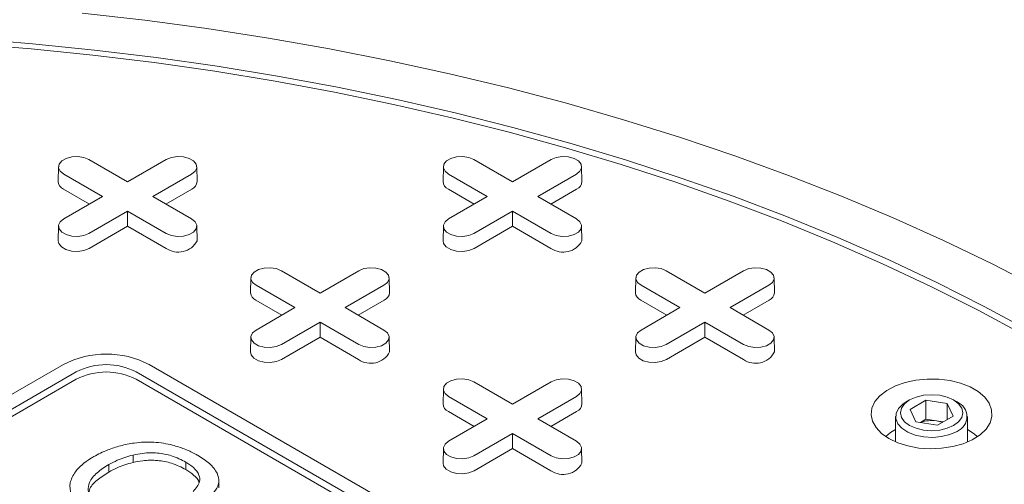
# Model space of a CAD drawing. Units: inches. Extents: x 0.3 to 10.6, y 0.4 to 8.2.
# Drawn here: x 1 to 1.1, y 4 to 4 of the extents above; entities that cross this region are included whole.
import ezdxf

# ---------------------------------------------------------------- set-up
doc = ezdxf.new("R2010")
doc.units = ezdxf.units.IN
doc.header["$MEASUREMENT"] = 0

msp = doc.modelspace()

# ---------------------------------------------------------------- linework, layer by layer
at = {"color": 7, "linetype": 'Continuous', "lineweight": 15}
for p, q in [((1.01525456628645, 4.009050994246543), (1.018614665401941, 4.007111250315767)), ((1.018614665401941, 4.007111250315767), (1.021974764517431, 4.009050994246543)), ((1.048661185870066, 4.009050994246543), (1.052021284985557, 4.007111250315767)), ((1.052021284985557, 4.007111250315767), (1.055381384101047, 4.009050994246543)), ((1.012613252423957, 4.008430397225456), (1.012585766225909, 4.007144702011642)), ((1.024643564577972, 4.007144702011642), (1.024616078379923, 4.008430397225456)), ((1.046019872007574, 4.008430397225456), (1.045992385809525, 4.007144702011642)), ((1.058050184161588, 4.007144702011642), (1.05802269796354, 4.008430397225456)), ((1.016426431743957, 4.005848009913841), (1.013066332628467, 4.007787753844617)), ((1.024162998175414, 4.007787753844601), (1.020802899059924, 4.005848009913841)), ((1.049833051327573, 4.005848009913841), (1.046472952212083, 4.007787753844617)), ((1.057569617759031, 4.0077877538446), (1.05420951864354, 4.005848009913841)), ((1.015293259602161, 4.005193843560704), (1.013046895471338, 4.006490641970301)), ((1.024182435332543, 4.006490641970296), (1.021936071201727, 4.005193843560705)), ((1.048699879185777, 4.005193843560704), (1.046453515054954, 4.006490641970301)), ((1.05758905491616, 4.006490641970296), (1.055342690785343, 4.005193843560705)), ((1.013066332628466, 4.003908265983076), (1.016426431743957, 4.005848009913841)), ((1.020802899059924, 4.005848009913841), (1.024162998175414, 4.003908265983093)), ((1.046472952212083, 4.003908265983076), (1.049833051327573, 4.005848009913841)), ((1.05420951864354, 4.005848009913841), (1.057569617759031, 4.003908265983093)), ((1.018614665401941, 4.004584769511916), (1.01525456628645, 4.002645025581167)), ((1.021974764517431, 4.00264502558115), (1.018614665401941, 4.004584769511916)), ((1.01861466540194, 4.003276436805639), (1.018614665401941, 4.004584769511916)), ((1.052021284985557, 4.004584769511916), (1.048661185870066, 4.002645025581167)), ((1.055381384101047, 4.00264502558115), (1.052021284985557, 4.004584769511916)), ((1.052021284985557, 4.003276436805639), (1.052021284985557, 4.004584769511916)), ((1.012613252423957, 4.003287668962006), (1.012585766225909, 4.002001973748192)), ((1.01861466540194, 4.003276436805639), (1.015274003443579, 4.001347913706852)), ((1.021955327360302, 4.001347913706845), (1.01861466540194, 4.003276436805639)), ((1.024643564577972, 4.002001973748192), (1.024616078379924, 4.003287668962006)), ((1.046019872007573, 4.003287668962005), (1.045992385809525, 4.002001973748192)), ((1.052021284985557, 4.003276436805639), (1.048680623027195, 4.001347913706852)), ((1.055361946943918, 4.001347913706844), (1.052021284985557, 4.003276436805639)), ((1.058050184161589, 4.002001973748192), (1.05802269796354, 4.003287668962005)), ((1.029316562215765, 3.998787781731487), (1.029289076017717, 3.997502086517674)), ((1.031957876078258, 3.999408378752574), (1.035317975193749, 3.997468634821798)), ((1.035317975193749, 3.997468634821798), (1.038678074309239, 3.999408378752574)), ((1.04134687436978, 3.997502086517674), (1.041319388171732, 3.998787781731487)), ((1.062723181799382, 3.998787781731487), (1.062695695601334, 3.997502086517674)), ((1.065364495661874, 3.999408378752574), (1.068724594777365, 3.997468634821798)), ((1.068724594777365, 3.997468634821798), (1.072084693892855, 3.999408378752574)), ((1.074753493953396, 3.997502086517674), (1.074726007755348, 3.998787781731487)), ((1.033129741535765, 3.996205394419873), (1.029769642420275, 3.998145138350648)), ((1.040866307967222, 3.998145138350631), (1.037506208851732, 3.996205394419873)), ((1.066536361119381, 3.996205394419873), (1.063176262003891, 3.998145138350648)), ((1.074272927550839, 3.998145138350631), (1.070912828435348, 3.996205394419873)), ((1.031996569393969, 3.995551228066735), (1.029750205263146, 3.996848026476333)), ((1.029769642420274, 3.994265650489107), (1.033129741535765, 3.996205394419873)), ((1.037506208851732, 3.996205394419873), (1.040866307967223, 3.994265650489124)), ((1.040885745124351, 3.996848026476326), (1.038639380993535, 3.995551228066737)), ((1.065403188977585, 3.995551228066735), (1.063156824846762, 3.996848026476333)), ((1.063176262003891, 3.994265650489107), (1.066536361119381, 3.996205394419873)), ((1.070912828435348, 3.996205394419873), (1.074272927550839, 3.994265650489124)), ((1.074292364707968, 3.996848026476326), (1.072046000577151, 3.995551228066736)), ((1.035317975193749, 3.994942154017946), (1.031957876078258, 3.993002410087199)), ((1.038678074309239, 3.993002410087181), (1.035317975193749, 3.994942154017946)), ((1.035317975193749, 3.99363382131167), (1.035317975193749, 3.994942154017946)), ((1.068724594777365, 3.994942154017946), (1.065364495661874, 3.993002410087198)), ((1.072084693892855, 3.993002410087181), (1.068724594777365, 3.994942154017946)), ((1.068724594777365, 3.99363382131167), (1.068724594777365, 3.994942154017946)), ((1.029316562215765, 3.993645053468037), (1.029289076017717, 3.992359358254223)), ((1.035317975193749, 3.99363382131167), (1.031977313235387, 3.991705298212882)), ((1.03865863715211, 3.991705298212876), (1.035317975193749, 3.99363382131167)), ((1.04134687436978, 3.992359358254223), (1.041319388171732, 3.993645053468037)), ((1.062723181799381, 3.993645053468037), (1.062695695601333, 3.992359358254223)), ((1.068724594777365, 3.99363382131167), (1.065383932819003, 3.991705298212882)), ((1.072065256735727, 3.991705298212876), (1.068724594777365, 3.99363382131167)), ((1.074753493953396, 3.992359358254223), (1.074726007755348, 3.993645053468037)), ((0.9759284292673196, 3.969848807581452), (1.013046895471338, 3.991276842012494)), ((1.020470588712141, 3.991276842012494), (1.094707521120178, 3.94842077315041)), ((0.9770419832534403, 3.96920596654852), (1.014160449457459, 3.990634000979563)), ((1.019357034726021, 3.990634000979563), (1.093593967134057, 3.947777932117478)), ((1.014160449457459, 3.989991055458393), (0.9770419832534403, 3.968563021027351)), ((1.093593967134057, 3.947134986596308), (1.019357034726021, 3.989991055458393)), ((1.048661185870066, 3.989765763258605), (1.052021284985557, 3.987826019327829)), ((1.052021284985557, 3.987826019327829), (1.055381384101048, 3.989765763258605)), ((1.046019872007574, 3.989145166237518), (1.045992385809525, 3.987859471023704)), ((1.049833051327574, 3.986562778925903), (1.046472952212083, 3.988502522856679)), ((1.057569617759031, 3.988502522856662), (1.05420951864354, 3.986562778925903)), ((1.058050184161588, 3.987859471023704), (1.05802269796354, 3.989145166237518)), ((1.086484111486034, 3.988197936175688), (1.086187078381288, 3.988026406875658)), ((1.086538456746078, 3.987381333163504), (1.087899284380958, 3.988166922235387)), ((1.087899284380958, 3.988166922235387), (1.089758209500375, 3.987879376678143)), ((1.087899284380958, 3.986522953400791), (1.087899284380958, 3.988166922235387)), ((1.089758209500375, 3.987879376678143), (1.090256306984912, 3.986806242049016)), ((1.089758209500375, 3.987879376678143), (1.089758209500375, 3.986518696491772)), ((1.090607685349702, 3.988026406875658), (1.090310652244956, 3.988197936175688)), ((1.048699879185777, 3.985908612572765), (1.046453515054954, 3.987205410982363)), ((1.05758905491616, 3.987205410982357), (1.055342690785343, 3.985908612572767)), ((1.085272048532162, 3.986750840465268), (1.085272048532162, 3.984556378924582)), ((1.087036554230616, 3.986308198534378), (1.086538456746078, 3.987381333163504)), ((1.090256306984912, 3.986806242049016), (1.088895479350033, 3.986020652977134)), ((1.091522715198828, 3.984556378924582), (1.091522715198828, 3.986750840465268)), ((1.046472952212083, 3.984623034995138), (1.049833051327574, 3.986562778925903)), ((1.05420951864354, 3.986562778925903), (1.057569617759031, 3.984623034995155)), ((1.088895479350033, 3.986020652977134), (1.087036554230616, 3.986308198534378)), ((1.087899284380958, 3.986522953400791), (1.087423575655287, 3.986248332598918)), ((1.088828746940662, 3.986379180622157), (1.087899284380958, 3.986522953400791)), ((1.089371188075711, 3.986295273778999), (1.088828746940662, 3.986379180622157)), ((1.052021284985557, 3.985299538523977), (1.048661185870066, 3.983359794593229)), ((1.055381384101047, 3.983359794593212), (1.052021284985557, 3.985299538523977)), ((1.052021284985557, 3.983991205817701), (1.052021284985557, 3.985299538523977)), ((1.019082929129437, 3.982777225251665), (1.019082929129437, 3.983420170772835)), ((1.046019872007574, 3.984002437974068), (1.045992385809525, 3.982716742760254)), ((1.052021284985557, 3.983991205817701), (1.048680623027195, 3.982062682718913)), ((1.055361946943918, 3.982062682718908), (1.052021284985557, 3.983991205817701)), ((1.058050184161588, 3.982716742760255), (1.05802269796354, 3.984002437974068)), ((1.016973600905728, 3.98194276814161), (1.016973600905728, 3.98258571366278)), ((1.02367455478054, 3.982158078679884), (1.02367455478054, 3.982801024201053)), ((1.026531338872505, 3.980569470683118), (1.026531338872505, 3.981212416204288))]:
    msp.add_line(p, q, dxfattribs=at)
at = {"color": 7, "linetype": 'Continuous', "lineweight": 15, "flags": 128}
for points in [[(1.01468174648258, 4.021749904255157), (1.020111493062219, 4.021130391126549), (1.025502454928417, 4.020406748331424), (1.030848641643903, 4.019579779981716), (1.036144112525561, 4.01865040500472), (1.041382983245713, 4.017619656121989), (1.046559432370784, 4.016488678701767), (1.051667707830082, 4.015258729486254), (1.056702133307497, 4.013931175195119), (1.061657114549024, 4.012507491006802), (1.066527145579103, 4.010989258919288), (1.071306814818852, 4.009378165992198), (1.075990811099419, 4.007676002472124), (1.080573929563754, 4.00588465980331), (1.085051077450243, 4.004006128525876), (1.089417279751786, 4.002042496063932), (1.093667684744027, 3.999995944406031), (1.097797569376591, 3.997868747680543), (1.101802344521335, 3.995663269628644)], [(1.004953651703533, 4.019539202531882), (1.010360736968889, 4.019099010602591), (1.015738811481926, 4.018553078798872), (1.021081672248831, 4.01790203679062), (1.026383156890817, 4.017146635480324), (1.031637150751724, 4.016287746136993), (1.036837593950578, 4.01532635939125), (1.041978488370967, 4.014263584092742), (1.047053904579185, 4.013100646031216), (1.052057988663153, 4.011838886522714), (1.05698496898424, 4.010479760862508), (1.061829162834185, 4.009024836646595), (1.066584982989454, 4.007475791963644), (1.071246944155461, 4.00583441345952), (1.075809669293228, 4.004102594276591), (1.080267895821187, 4.0022823318702), (1.084616481684962, 4.000375725704835), (1.088850411288143, 3.998384974832631), (1.092964801277205, 3.996312375357023), (1.096954906173891, 3.994160317784444)], [(1.096407663958632, 3.993833485645049), (1.092437099242634, 3.995975004248125), (1.088342858078201, 3.998037453873216), (1.084129662704222, 4.000018455720579), (1.079802372559662, 4.001915724931168), (1.075365978678755, 4.003727073221954), (1.070825597934415, 4.005450411409865), (1.066186467136508, 4.007083751821412), (1.061453936991794, 4.008625210585249), (1.056633465932495, 4.010073009805003), (1.05173061382062, 4.011425479609869), (1.0467510355353, 4.012681060080622), (1.041700474450531, 4.0138383030488), (1.036584755810849, 4.014895873767002), (1.031409780012577, 4.015852552448369), (1.026181515798393, 4.016707235673465), (1.020905993373067, 4.017458937662946), (1.015589297448311, 4.018106791414548), (1.01023756022476, 4.018650049703067), (1.004856954319176, 4.019088085942204)], [(1.013066332628467, 4.007787753844617), (1.012758105952311, 4.008041872035256), (1.012619022599261, 4.008341522539673), (1.012665858074348, 4.008650563084665), (1.012892963328057, 4.008931718819556), (1.013272946115076, 4.009151078213299), (1.013759974903339, 4.00928218328561), (1.014295306833205, 4.009309220829861), (1.014814372973273, 4.009228929719186), (1.01525456628645, 4.009050994246543)], [(1.021974764517431, 4.009050994246543), (1.022414957830608, 4.009228929719224), (1.022934023970676, 4.009309220829891), (1.023469355900542, 4.009282183285629), (1.023956384688806, 4.009151078213305), (1.024336367475824, 4.008931718819549), (1.024563472729533, 4.008650563084646), (1.02461030820462, 4.008341522539642), (1.02447122485157, 4.008041872035219), (1.024162998175414, 4.007787753844601)], [(1.046472952212083, 4.007787753844617), (1.046164725535927, 4.008041872035256), (1.046025642182877, 4.008341522539673), (1.046072477657964, 4.008650563084665), (1.046299582911673, 4.008931718819556), (1.046679565698692, 4.009151078213299), (1.047166594486956, 4.009282183285609), (1.047701926416821, 4.009309220829861), (1.048220992556889, 4.009228929719186), (1.048661185870066, 4.009050994246543)], [(1.055381384101047, 4.009050994246543), (1.055821577414225, 4.009228929719224), (1.056340643554292, 4.009309220829891), (1.056875975484158, 4.009282183285629), (1.057363004272422, 4.009151078213305), (1.05774298705944, 4.008931718819549), (1.057970092313149, 4.008650563084646), (1.058016927788236, 4.008341522539642), (1.057877844435187, 4.008041872035219), (1.057569617759031, 4.0077877538446)], [(1.01525456628645, 4.002645025581167), (1.014814372973273, 4.002467090108484), (1.014295306833205, 4.00238679899781), (1.013759974903339, 4.002413836542061), (1.013272946115076, 4.002544941614372), (1.012892963328057, 4.002764301008114), (1.012665858074348, 4.003045456743004), (1.012619022599261, 4.003354497287998), (1.012758105952311, 4.003654147792415), (1.013066332628466, 4.003908265983076)], [(1.024162998175414, 4.003908265983093), (1.02447122485157, 4.003654147792452), (1.02461030820462, 4.003354497288028), (1.024563472729533, 4.003045456743024), (1.024336367475824, 4.002764301008121), (1.023956384688806, 4.002544941614365), (1.023469355900542, 4.002413836542042), (1.022934023970676, 4.002386798997779), (1.022414957830608, 4.002467090108447), (1.021974764517431, 4.00264502558115)], [(1.048661185870066, 4.002645025581167), (1.048220992556889, 4.002467090108484), (1.047701926416821, 4.00238679899781), (1.047166594486956, 4.002413836542061), (1.046679565698692, 4.002544941614372), (1.046299582911673, 4.002764301008114), (1.046072477657964, 4.003045456743004), (1.046025642182877, 4.003354497287998), (1.046164725535927, 4.003654147792415), (1.046472952212083, 4.003908265983076)], [(1.057569617759031, 4.003908265983093), (1.057877844435187, 4.003654147792452), (1.058016927788237, 4.003354497288028), (1.05797009231315, 4.003045456743024), (1.057742987059441, 4.002764301008121), (1.057363004272422, 4.002544941614365), (1.056875975484158, 4.002413836542041), (1.056340643554292, 4.002386798997779), (1.055821577414224, 4.002467090108446), (1.055381384101047, 4.00264502558115)], [(1.015274003443579, 4.001347913706852), (1.014825990027129, 4.00116681718258), (1.014297702595644, 4.001085099687729), (1.013752860410053, 4.0011126175582), (1.013257179478953, 4.001246051732695), (1.012870446238106, 4.001469308080488), (1.012639306423932, 4.001755458591125), (1.012585766225909, 4.002001973748192)], [(1.048680623027195, 4.001347913706852), (1.048232609610745, 4.001166817182579), (1.04770432217926, 4.001085099687729), (1.047159479993669, 4.0011126175582), (1.046663799062569, 4.001246051732694), (1.046277065821722, 4.001469308080488), (1.046045926007548, 4.001755458591125), (1.045992385809525, 4.002001973748192)], [(1.029769642420275, 3.998145138350648), (1.029461415744119, 3.998399256541286), (1.029322332391069, 3.998698907045704), (1.029369167866156, 3.999007947590697), (1.029596273119865, 3.999289103325587), (1.029976255906883, 3.99950846271933), (1.030463284695148, 3.99963956779164), (1.030998616625013, 3.999666605335892), (1.031517682765081, 3.999586314225217), (1.031957876078258, 3.999408378752574)], [(1.038678074309239, 3.999408378752574), (1.039118267622416, 3.999586314225255), (1.039637333762484, 3.999666605335923), (1.04017266569235, 3.99963956779166), (1.040659694480614, 3.999508462719337), (1.041039677267632, 3.999289103325581), (1.041266782521341, 3.999007947590677), (1.041313617996428, 3.998698907045673), (1.041174534643379, 3.998399256541249), (1.040866307967222, 3.998145138350631)], [(1.063176262003891, 3.998145138350648), (1.062868035327735, 3.998399256541286), (1.062728951974685, 3.998698907045704), (1.062775787449772, 3.999007947590697), (1.063002892703482, 3.999289103325587), (1.0633828754905, 3.99950846271933), (1.063869904278764, 3.99963956779164), (1.064405236208629, 3.999666605335892), (1.064924302348697, 3.999586314225217), (1.065364495661874, 3.999408378752574)], [(1.072084693892855, 3.999408378752574), (1.072524887206033, 3.999586314225255), (1.0730439533461, 3.999666605335923), (1.073579285275966, 3.99963956779166), (1.07406631406423, 3.999508462719337), (1.074446296851248, 3.99928910332558), (1.074673402104958, 3.999007947590677), (1.074720237580044, 3.998698907045673), (1.074581154226995, 3.998399256541249), (1.074272927550839, 3.998145138350631)], [(1.031957876078258, 3.993002410087199), (1.031517682765081, 3.992824474614515), (1.030998616625013, 3.99274418350384), (1.030463284695147, 3.992771221048093), (1.029976255906883, 3.992902326120402), (1.029596273119865, 3.993121685514145), (1.029369167866156, 3.993402841249035), (1.029322332391069, 3.993711881794029), (1.029461415744119, 3.994011532298446), (1.029769642420274, 3.994265650489107)], [(1.040866307967223, 3.994265650489124), (1.041174534643379, 3.994011532298483), (1.041313617996429, 3.993711881794058), (1.041266782521342, 3.993402841249055), (1.041039677267632, 3.993121685514152), (1.040659694480614, 3.992902326120395), (1.04017266569235, 3.992771221048073), (1.039637333762484, 3.99274418350381), (1.039118267622416, 3.992824474614478), (1.038678074309239, 3.993002410087181)], [(1.065364495661874, 3.993002410087198), (1.064924302348697, 3.992824474614515), (1.064405236208629, 3.99274418350384), (1.063869904278764, 3.992771221048093), (1.0633828754905, 3.992902326120402), (1.063002892703482, 3.993121685514145), (1.062775787449772, 3.993402841249035), (1.062728951974686, 3.993711881794029), (1.062868035327735, 3.994011532298446), (1.063176262003891, 3.994265650489107)], [(1.074272927550839, 3.994265650489124), (1.074581154226995, 3.994011532298483), (1.074720237580044, 3.993711881794058), (1.074673402104958, 3.993402841249055), (1.074446296851248, 3.993121685514152), (1.07406631406423, 3.992902326120395), (1.073579285275966, 3.992771221048073), (1.0730439533461, 3.99274418350381), (1.072524887206033, 3.992824474614478), (1.072084693892855, 3.993002410087181)], [(1.031977313235387, 3.991705298212882), (1.031529299818937, 3.991524201688611), (1.031001012387452, 3.991442484193759), (1.030456170201861, 3.991470002064231), (1.029960489270761, 3.991603436238725), (1.029573756029914, 3.991826692586519), (1.02934261621574, 3.992112843097156), (1.029289076017717, 3.992359358254223)], [(1.065383932819003, 3.991705298212882), (1.064935919402553, 3.991524201688611), (1.064407631971068, 3.991442484193759), (1.063862789785477, 3.991470002064231), (1.063367108854377, 3.991603436238725), (1.06298037561353, 3.991826692586519), (1.062749235799357, 3.992112843097156), (1.062695695601333, 3.992359358254223)], [(1.046472952212083, 3.988502522856679), (1.046164725535927, 3.988756641047318), (1.046025642182878, 3.989056291551735), (1.046072477657964, 3.989365332096728), (1.046299582911674, 3.989646487831618), (1.046679565698692, 3.989865847225361), (1.047166594486956, 3.989996952297671), (1.047701926416821, 3.990023989841923), (1.048220992556889, 3.989943698731249), (1.048661185870066, 3.989765763258605)], [(1.055381384101048, 3.989765763258605), (1.055821577414225, 3.989943698731286), (1.056340643554292, 3.990023989841953), (1.056875975484158, 3.989996952297691), (1.057363004272422, 3.989865847225368), (1.05774298705944, 3.989646487831611), (1.05797009231315, 3.989365332096708), (1.058016927788236, 3.989056291551705), (1.057877844435187, 3.988756641047281), (1.057569617759031, 3.988502522856662)], [(1.084685535245093, 3.984848327194942), (1.084050141557299, 3.985292578662697), (1.083571868460866, 3.985798220224374), (1.08326800199163, 3.986346976676499), (1.083149524675505, 3.986919014531122), (1.083220718591384, 3.987493658849744), (1.083479010605654, 3.988050140489473), (1.083915065371945, 3.988568346753947), (1.084513122734876, 3.989029548318596), (1.085251567343126, 3.989417076157225), (1.086103709884553, 3.989716924004051), (1.087038751707476, 3.989918254576644), (1.088022897964187, 3.990013791263549), (1.089020579044798, 3.990000081119984), (1.089995736155625, 3.989877619666257), (1.090913124577936, 3.989650832978377), (1.091739587503915, 3.98932791771813), (1.09244525441009, 3.988920544884369), (1.093004620655874, 3.988443437992708), (1.09339746928773, 3.987913840929298), (1.093609601732546, 3.987350894711865), (1.09363335097106, 3.986774945683448), (1.093467858643915, 3.986206810142554), (1.093119106074999, 3.985667021987894), (1.092599698090819, 3.985175090569783), (1.091928407449228, 3.984748795571385), (1.091129496343044, 3.984403544404642), (1.090231839501185, 3.984151815346266), (1.089267880580741, 3.984002706540298), (1.088272459568665, 3.983961607167485), (1.087281553573878, 3.984030002666246), (1.086330976520813, 3.984205421045051), (1.085455084740871, 3.984481522226642), (1.084685535245093, 3.984848327194942)], [(1.086484422320118, 3.988198115645547), (1.087044715198823, 3.988446307708706), (1.087697190075475, 3.988602327762029), (1.088397381865495, 3.988655543296719), (1.089097573655515, 3.988602327762029), (1.089750048532167, 3.988446307708706), (1.090310341410872, 3.988198115645547), (1.090740269257875, 3.987874665451502), (1.091010533200892, 3.987497999722766), (1.091102715198838, 3.987093787606284), (1.091010533200892, 3.986689575489803), (1.090740269257875, 3.986312909761068), (1.090310341410872, 3.985989459567021), (1.089750048532167, 3.985741267503863), (1.089097573655515, 3.98558524745054), (1.088397381865495, 3.98553203191585), (1.087697190075475, 3.98558524745054), (1.087044715198823, 3.985741267503863), (1.086484422320118, 3.985989459567022), (1.086054494473115, 3.986312909761068), (1.085784230530098, 3.986689575489803), (1.085692048532152, 3.987093787606284), (1.085784230530098, 3.987497999722766), (1.086054494473115, 3.987874665451502), (1.086484422320118, 3.988198115645547)], [(1.090607326258963, 3.985475066722527), (1.089988305970187, 3.985197875472508), (1.089269322068903, 3.985018262724391), (1.088495550957867, 3.984947514207708), (1.087715611521717, 3.984990075311958), (1.086978510223642, 3.985143271766431), (1.08633056184907, 3.985397477674476), (1.085812479377362, 3.985736720343988), (1.08545681583559, 3.986139683910392), (1.085285918872122, 3.986581048690815), (1.085310526571688, 3.987033082112878), (1.085529092742024, 3.98746738125421), (1.085927884066817, 3.987856657502519), (1.086187078381288, 3.988026406875658)], [(1.08442828106453, 3.985018511363913), (1.084842643410691, 3.985364806976731), (1.085272048532162, 3.985629519481843)], [(1.091522715198828, 3.985629519481843), (1.092094364833871, 3.985258721837862), (1.092372827471896, 3.985012166561313)], [(1.048661185870066, 3.983359794593229), (1.048220992556889, 3.983181859120546), (1.047701926416821, 3.983101568009872), (1.047166594486956, 3.983128605554124), (1.046679565698692, 3.983259710626434), (1.046299582911674, 3.983479070020176), (1.046072477657964, 3.983760225755066), (1.046025642182878, 3.98406926630006), (1.046164725535927, 3.984368916804477), (1.046472952212083, 3.984623034995138)], [(1.057569617759031, 3.984623034995155), (1.057877844435187, 3.984368916804514), (1.058016927788236, 3.98406926630009), (1.05797009231315, 3.983760225755086), (1.05774298705944, 3.983479070020183), (1.057363004272422, 3.983259710626426), (1.056875975484158, 3.983128605554104), (1.056340643554292, 3.983101568009841), (1.055821577414225, 3.983181859120509), (1.055381384101047, 3.983359794593212)], [(1.048680623027195, 3.982062682718913), (1.048232609610745, 3.981881586194641), (1.04770432217926, 3.981799868699791), (1.047159479993669, 3.981827386570262), (1.046663799062569, 3.981960820744757), (1.046277065821722, 3.98218407709255), (1.046045926007549, 3.982470227603188), (1.045992385809525, 3.982716742760254)]]:
    msp.add_lwpolyline(points, dxfattribs=at)
at = {"color": 7, "linetype": 'Continuous', "lineweight": 15}
for centre, radius, start, end in [((1.013330655321548, 4.007180284046616), 0.0007457384568430801, 182.734839217882, 247.6348137530425), ((1.02389867548235, 4.007180284046598), 0.0007457384568251545, 292.3651862461393, 357.2651607834202), ((1.046737274905163, 4.007180284046616), 0.0007457384568424163, 182.7348392178869, 247.6348137531214), ((1.057305295065967, 4.007180284046597), 0.0007457384568237814, 292.3651862460864, 357.2651607834835), ((1.023009863053093, 4.002865151848027), 0.001847716727322858, 235.1992943117469, 332.1499403695057), ((1.056416482636708, 4.00286515184803), 0.001847716727324888, 235.1992943118323, 332.1499403694455), ((1.030033965113357, 3.997537668552647), 0.0007457384568435236, 182.7348392178804, 247.6348137530082), ((1.040601985274157, 3.997537668552629), 0.0007457384568262467, 292.3651862461923, 357.2651607834583), ((1.063440584696972, 3.997537668552646), 0.0007457384568423723, 182.7348392178163, 247.6348137530611), ((1.074008604857775, 3.997537668552628), 0.0007457384568246262, 292.3651862461366, 357.2651607835548), ((1.01675874209174, 3.984113004296189), 0.008068356471980462, 62.60967223661155, 117.3903277633898), ((1.039713172844901, 3.993222536354059), 0.001847716727323273, 235.1992943117626, 332.1499403694813), ((1.073119792428517, 3.993222536354058), 0.001847716727322269, 235.1992943117582, 332.149940369496), ((1.01675874209174, 3.985619314578147), 0.005647849530388099, 62.60967223661847, 117.3903277633795), ((1.01675874209174, 3.984976369056973), 0.005647849530391648, 62.60967223663913, 117.3903277633629), ((1.046737274905166, 3.987895053058679), 0.0007457384568447466, 182.7348392179445, 247.6348137529552), ((1.057305295065964, 3.987895053058661), 0.0007457384568278584, 292.3651862462767, 357.2651607833618), ((1.090089669544436, 3.986750809682438), 0.001376767436373444, 292.0857802528759, 67.89809145187321), ((1.088395447471701, 3.983745841853567), 0.002668749051514795, 80.65606443641163, 110.6304854428747), ((1.088476345981384, 3.984020160007918), 0.002385196992808392, 69.67820493652182, 81.50373073641558), ((1.056416482636709, 3.983579920860087), 0.001847716727321036, 235.1992943117076, 332.1499403695537)]:
    msp.add_arc(centre, radius, start, end, dxfattribs=at)
for points, knots in [([(1.503978374175772, 3.678788619864561), (1.503972832521004, 3.679577410363076), (1.503961012820942, 3.681259808039456), (1.503895408625263, 3.683608506281743), (1.503812779761549, 3.685897114737452), (1.503691651086805, 3.688208949394112), (1.503530482590184, 3.69061993637296), (1.503323580069835, 3.693127944567959), (1.503056753339147, 3.69581810793501), (1.502730204647482, 3.698638680090423), (1.502328911239951, 3.701646416403918), (1.501846213297087, 3.704819668362195), (1.501292006364018, 3.708059950463273), (1.500671650443459, 3.711325175540459), (1.500087998434729, 3.71411970356876), (1.499591257148995, 3.716344021948549), (1.499218715442177, 3.717943081937165), (1.498867128553645, 3.719399646655991), (1.498503369288707, 3.720859645341258), (1.498088541158213, 3.722470477409404), (1.497600391888583, 3.724298028727061), (1.497049915270593, 3.726279418973145), (1.496403572863358, 3.728514824811486), (1.495673555035033, 3.730932696104921), (1.494859611825883, 3.73350822025675), (1.494047332463457, 3.735970296163484), (1.493280347657078, 3.738207437933292), (1.492521049138129, 3.740352317723828), (1.491680563558358, 3.742653965610478), (1.490642233262971, 3.745397760108861), (1.489417649723742, 3.748503646664409), (1.488056991253456, 3.751808018306924), (1.486630688787979, 3.755130237165019), (1.484897402195185, 3.759011427130832), (1.482856521482317, 3.763370726748263), (1.480500921637681, 3.768146275709907), (1.477875278325582, 3.773225212581378), (1.474891073348255, 3.778716020818237), (1.471441556793958, 3.784732112934078), (1.467726878316672, 3.790885821645135), (1.464542251906589, 3.795903968712873), (1.46200666248443, 3.799765310198741), (1.460219720114408, 3.802433488810902), (1.458373276658007, 3.805136722331818), (1.456513781483514, 3.807806506671165), (1.454693032343499, 3.810372526876991), (1.452952573111814, 3.812783566752938), (1.451241625660886, 3.815116439346744), (1.449498544803111, 3.817456889660612), (1.447607177742806, 3.819956803968267), (1.445587347540873, 3.822582042761985), (1.443493516338606, 3.825256474168006), (1.441437196867458, 3.827839528807012), (1.439449805630412, 3.830297174813257), (1.43753584538625, 3.832629465851595), (1.435730514908424, 3.834799298926542), (1.4340713195597, 3.836768642694304), (1.43259691080617, 3.838499497398743), (1.431315146917518, 3.839989969052424), (1.430287974967745, 3.841174839392448), (1.429453797467252, 3.842131312488186), (1.428675588408592, 3.843019426581016), (1.427753773558373, 3.844065814463162), (1.426279408657047, 3.845728213182481), (1.424256898020046, 3.847983087375147), (1.421688241631097, 3.850802804457369), (1.41892711653823, 3.853784827111356), (1.415545704516989, 3.857375244594182), (1.411502341699602, 3.861577955631311), (1.407887473669891, 3.865240421969248), (1.405256819826119, 3.86786079798369), (1.403783608910297, 3.869316388526209), (1.402448917397034, 3.870625357164102), (1.401305120270837, 3.871739985581899), (1.400356564778034, 3.872659444181877), (1.399603704835658, 3.873386087563143), (1.398938901064727, 3.874025640091624), (1.398191635198041, 3.874742297895862), (1.397190849091603, 3.875698089463538), (1.395996970771577, 3.876831809596314), (1.394653455712633, 3.878099633342832), (1.393261024497381, 3.879405064286935), (1.391809055038848, 3.88075689531951), (1.3903684623432, 3.88208898290193), (1.388110167165505, 3.884163340365656), (1.385097768571592, 3.886896560537685), (1.381391408520362, 3.890202202434328), (1.377941900564683, 3.893230940866437), (1.37478997237529, 3.89595942846947), (1.371976404431557, 3.89836459574459), (1.369538585093446, 3.900426091381212), (1.367423703924579, 3.902198249941122), (1.365465812402075, 3.903826047494402), (1.363452453630398, 3.905487287109864), (1.361208123372866, 3.9073238938268), (1.358662662628858, 3.909387711097039), (1.355786120741118, 3.911695817116989), (1.352579757164374, 3.914239075105686), (1.349026121256824, 3.91702252973247), (1.345138813219164, 3.920025978233354), (1.3409206233555, 3.923237567902681), (1.337062205407143, 3.926130016835383), (1.333635909049494, 3.928665786484243), (1.33081925788414, 3.930729824414776), (1.32817594869979, 3.932648270716587), (1.326040416083216, 3.934185105630938), (1.324421911135142, 3.935342664343247), (1.323255410463439, 3.936173381193278), (1.322232658288895, 3.936899179178023), (1.321214747570961, 3.937619261237671), (1.320062464978891, 3.938431545292851), (1.318721435761533, 3.939372999684434), (1.317129438942226, 3.940485376013067), (1.315270942344484, 3.941776676895527), (1.313129788001784, 3.943254598088255), (1.310751080253557, 3.944884519084967), (1.308190973703214, 3.946624689115154), (1.304532567504829, 3.949090413330383), (1.29998478467651, 3.952115144227648), (1.294697582094923, 3.955571604586521), (1.289837839710904, 3.95869902949631), (1.285606971631485, 3.961383224393828), (1.281969174365109, 3.96366381936817), (1.278837015232988, 3.965608239114899), (1.275913556022152, 3.967406769363708), (1.273142581234185, 3.969097009093492), (1.270515507609732, 3.970686590580407), (1.267897551363031, 3.972258644674377), (1.265185535658479, 3.97387458558986), (1.262219716146052, 3.975627017590505), (1.258975022200845, 3.977526898480274), (1.255129895331359, 3.979755845663262), (1.250669613457331, 3.98231012400044), (1.245615509005456, 3.985163468660856), (1.240257243013448, 3.988143243223315), (1.234629970307375, 3.991223748290633), (1.228729911632634, 3.994401044440426), (1.222355498444163, 3.997775679674846), (1.215503723505295, 4.001336198075702), (1.208312229108877, 4.004998807195533), (1.201157369646107, 4.008569836020436), (1.194213962866636, 4.011968014056166), (1.187515601278345, 4.015184843353989), (1.181068589887563, 4.018225076338079), (1.175481987596456, 4.020813811147693), (1.170771965537175, 4.022965374541423), (1.16698707749691, 4.024675392864701), (1.163559632706751, 4.026208367970489), (1.160529635697618, 4.027551429227564), (1.157894136622219, 4.028710426960609), (1.155520840391706, 4.029747023602359), (1.153221411238807, 4.030745058626683), (1.150272398135594, 4.03201670009436), (1.146531131484469, 4.033615047560108), (1.14190611805655, 4.035566492516364), (1.13685735293239, 4.037667699902524), (1.131408987829789, 4.039901449644627), (1.124936040683498, 4.042512615723944), (1.117372407316557, 4.045502787814904), (1.108626402529216, 4.048875995323889), (1.099544242538533, 4.052286032459936), (1.090155421106059, 4.055714136469004), (1.08049088752128, 4.059142286807131), (1.070304830296986, 4.062644461523288), (1.059595897445641, 4.066204411033981), (1.048364368480035, 4.06980550624561), (1.036847042631714, 4.073357705631704), (1.025068577275994, 4.076846287038438), (1.013159920015899, 4.080227473092441), (1.001099491899043, 4.08350129212478), (0.9890909973095331, 4.086611987481719), (0.9761775923996541, 4.089799207519917), (0.9623862280056994, 4.093014535349813), (0.9477450279803492, 4.09620602379808), (0.9333761434370508, 4.099123032092633), (0.9192884988824763, 4.101774219638449), (0.9054898953705888, 4.104168276849015), (0.8919871526855446, 4.10631387218814), (0.8806646032164577, 4.107948553308548), (0.8714735573790672, 4.109170956858328), (0.8643522454500677, 4.110060962436753), (0.8573274151051289, 4.110883231068923), (0.8504088586140799, 4.111638377312858), (0.8437251589608764, 4.112315415498466), (0.8374388921619266, 4.112904525207338), (0.8317024152864452, 4.11340172505462), (0.8268571681019454, 4.113790549247947), (0.8228263622346209, 4.114092876128933), (0.8195335777629023, 4.114326138194566), (0.8165916039203638, 4.114523467319305), (0.8139983758466656, 4.114688679123209), (0.8117520245963272, 4.11482514633377), (0.8098293376492232, 4.114937052129869), (0.8081010369066113, 4.115033888152615), (0.806563357423826, 4.115116915984263), (0.804976943935617, 4.115199624743717), (0.8032095206641378, 4.115288357691486), (0.8010041397554744, 4.115393588446207), (0.7983812195530144, 4.115510734498814), (0.7953482812607594, 4.115635306426663), (0.7919133432545862, 4.115762222341375), (0.7880667857824158, 4.115886287120117), (0.7838601994341885, 4.115999761629055), (0.7781059693666121, 4.116121719038364), (0.7711200913680938, 4.116209080558702), (0.7634241396889091, 4.116218813939418), (0.7564871428470512, 4.116156851643532), (0.75026501450027, 4.116044224361438), (0.7444585297037797, 4.11588836656918), (0.7385049712052416, 4.115679152292222), (0.7323421778511734, 4.115406488249797), (0.7258959952805112, 4.115056025420047), (0.7209870691417929, 4.114739812534971), (0.7176386094702296, 4.114501547774393), (0.7159358378486514, 4.114375075588423), (0.7146301655247946, 4.114274805474004), (0.7136308410358398, 4.114196262210974), (0.7126489673540476, 4.11411770490441), (0.7113971980450348, 4.11401537391345), (0.7095612386925291, 4.113860768423017), (0.7070805624510905, 4.113642927078137), (0.7038971919967821, 4.113347640315269), (0.7001389772406884, 4.112976257153022), (0.6960437965215129, 4.112542252946656), (0.6919003028462604, 4.112071281500417), (0.6873105323791429, 4.111515146788014), (0.6824541792975187, 4.110882963185647), (0.6774530539620084, 4.110180509825129), (0.6733730327855829, 4.109569514415238), (0.6700238533223609, 4.109043330726665), (0.6671238247864082, 4.10857072062168), (0.6641054218855211, 4.10806040443392), (0.6613096876063305, 4.107569099697885), (0.6587893093164117, 4.107111492579403), (0.6567266982136102, 4.106727165958048), (0.6549134636974602, 4.106381120145135), (0.6535207292885211, 4.10611022414917), (0.6524866862091716, 4.105906363105857), (0.6515310187166455, 4.10571608246515), (0.6503754412373324, 4.105483425684916), (0.648845444405057, 4.105170621704399), (0.6469441864142474, 4.104774273382539), (0.6446763709290896, 4.104290298436916), (0.6421018118765677, 4.103725677399542), (0.6386509103239695, 4.10294584330691), (0.6345753613350724, 4.101985345717432), (0.6300698598632616, 4.100869458593507), (0.6258513541516657, 4.099773759078274), (0.6224670395217036, 4.098863061413904), (0.6204685212426354, 4.098297266732483), (0.6198024691775914, 4.098108702674852)], [0, 0, 0, 0, 0.002509385933312815, 0.005352226061670626, 0.00849770778554869, 0.01156042694097163, 0.01445357230810079, 0.01798232282988684, 0.02141035001593417, 0.02497196430111389, 0.02893891481890351, 0.03303221406139084, 0.03717864757729927, 0.04137588825675551, 0.04553748285518668, 0.04785365144627637, 0.04990250746187175, 0.05168188459786961, 0.05346869593361574, 0.0555445599171733, 0.05791166014176135, 0.06054622348411975, 0.06322801601160624, 0.06659501251715963, 0.0699568454041762, 0.07327455172792122, 0.07622127714594212, 0.07871931955172481, 0.08168908051528358, 0.08526603779914206, 0.08952652121313821, 0.09395349101859962, 0.09835368225364859, 0.1027262118523639, 0.109423107945746, 0.1157995901979191, 0.1219327430343659, 0.1299513171200664, 0.1381223673975966, 0.1465573500194766, 0.1553087227614788, 0.1589422086702687, 0.1626633083764389, 0.1664725473238243, 0.170289014363316, 0.1739058831016662, 0.1773112235382971, 0.1805033029067351, 0.1838169680505999, 0.1872830835002053, 0.191185924829901, 0.1950698978369887, 0.1987867986479646, 0.2023352258100054, 0.2057138755361475, 0.2089209973485378, 0.21179454032126, 0.2143229958270785, 0.2165047620160125, 0.2183384826306645, 0.2195343601822612, 0.2207172498346482, 0.2222542943006073, 0.2241539327491199, 0.2280675352788762, 0.2322512055572775, 0.236704038579884, 0.2413944228555897, 0.2483668899078198, 0.2556739709614769, 0.2580399582190167, 0.2603324408237158, 0.2623357323914821, 0.2640429287200474, 0.2654533702033209, 0.2665665218839502, 0.2673908355325053, 0.2684033049076956, 0.2698762894570693, 0.2718106014802179, 0.2736547260109584, 0.2757596746223554, 0.2778799867543176, 0.2799533552102757, 0.2819796422753429, 0.2875863509089337, 0.2927934072818441, 0.297598262492333, 0.3019748813082107, 0.3058233200551098, 0.3091309876232172, 0.311896217100954, 0.314379205270464, 0.3170125119313874, 0.3199626459671439, 0.3233238939617209, 0.3270971676934711, 0.3312834099188046, 0.3358497500347346, 0.3408714209476454, 0.3462305039703061, 0.3519276111083635, 0.3554433376867532, 0.359072662135612, 0.3624236776956659, 0.3652372654058598, 0.3669455686389309, 0.3683690623621487, 0.3695118155531587, 0.3706861791824571, 0.3720859892444473, 0.373711345889322, 0.375562357854683, 0.3778592387037918, 0.3804294530938864, 0.3832731484060377, 0.3863898872238122, 0.3895687377467332, 0.3962713246607271, 0.4024299606536539, 0.4080436721888097, 0.4131118181001467, 0.4169839399340266, 0.4204829327170784, 0.4237721955726931, 0.4268876720099919, 0.429829326020472, 0.43259714422073, 0.435648905622789, 0.4388698848994901, 0.4424481264935989, 0.4463833354170906, 0.4515328530858354, 0.4570557864315682, 0.4628253291055444, 0.4688405240895602, 0.47510025665315, 0.4816032394113955, 0.4889730843658564, 0.4965637001056715, 0.5039353367825607, 0.5110062653732813, 0.5177770898675607, 0.5242485708167002, 0.5304216015173859, 0.5344919059819078, 0.5382682932554759, 0.5416429686399821, 0.5446171218793046, 0.5471918506608402, 0.5493845172319686, 0.5515744576453264, 0.5539199848856002, 0.5579954374045697, 0.5624663177617785, 0.5673305073114663, 0.5725697697700431, 0.5781185887061968, 0.5858391236660416, 0.5940692548668377, 0.6028022000130075, 0.6112774009659735, 0.620165251474512, 0.6294582270562651, 0.6391476757332926, 0.6492240880003651, 0.6596776540926992, 0.6698696993336632, 0.6803771617349339, 0.690913399152472, 0.7012444946931808, 0.7113711799850752, 0.7239925968467715, 0.7362852747221633, 0.7482519825975653, 0.759895921704145, 0.7712207028378103, 0.7822303218722254, 0.7929291336763595, 0.7987535171316179, 0.8044839233070513, 0.810121395027192, 0.8156669322316379, 0.8210989259825943, 0.8261344170360775, 0.8306942103209785, 0.8347855319497959, 0.8376757871726305, 0.8402837633906907, 0.842612069849278, 0.8446630462137074, 0.8464387607654835, 0.8479410092034019, 0.849222361411253, 0.8505361686789864, 0.851585273854399, 0.852981480814655, 0.8547229650298701, 0.8568074455156005, 0.8591893015247106, 0.8618972120194643, 0.8649277142801851, 0.8682769197119381, 0.8718290725869395, 0.8785054349867296, 0.8847481886501432, 0.8899637061176668, 0.8948479482689854, 0.899407035906173, 0.9036466647830785, 0.9088834266343835, 0.9139450666826565, 0.9188684436241759, 0.9204896267444775, 0.9218699572001687, 0.9229004792783269, 0.9235826844576783, 0.9242380421092679, 0.9252276055063186, 0.9265503234334722, 0.928592615008573, 0.9311154420066572, 0.934113764898278, 0.9375339351616317, 0.940875406195422, 0.9440084821681893, 0.948517134056425, 0.9525270696007454, 0.9560464387457894, 0.9583682723250564, 0.9606336142904823, 0.9630803350296231, 0.9657069149865078, 0.9674491766243781, 0.969239806473658, 0.970758055805953, 0.971898582766038, 0.9726630252396951, 0.9733027220880662, 0.9742521963479397, 0.9755117606898128, 0.9770799690020159, 0.9789550496274426, 0.9811349272052176, 0.9834827065403076, 0.9875666478105785, 0.9913559482518585, 0.9948547445955662, 0.9982852255977859, 1, 1, 1, 1]), ([(1.015670885505299, 3.983284185169715), (1.016063797755257, 3.983488075360553), (1.016771857210839, 3.983855501872551), (1.017983119333603, 3.984238012126416), (1.019315881798047, 3.984511873713999), (1.020895821161897, 3.984592072997112), (1.022380286640828, 3.984343309273879), (1.023552564602578, 3.98396667248291), (1.024261137978666, 3.983640589975248), (1.024632032708905, 3.983433336106205), (1.024725649809106, 3.98338102340224)], [0, 0, 0, 0, 0.1547075866051905, 0.2787955060138827, 0.40273702487761, 0.5688572347310688, 0.735066150760413, 0.8483289609936489, 0.9617168924263116, 1, 1, 1, 1]), ([(1.019082929129437, 3.983420170772835), (1.018844917376318, 3.983355799999575), (1.018368483328388, 3.983226947421203), (1.017652701187564, 3.982950189491492), (1.017216709928768, 3.982716191244677), (1.016973600905728, 3.98258571366278)], [0, 0, 0, 0, 0.30634437050138, 0.6132171482546047, 1, 1, 1, 1]), ([(1.02367455478054, 3.982801024201053), (1.023274450216062, 3.983004338964573), (1.022553034585653, 3.983370929254505), (1.02121470221147, 3.983632185313855), (1.020043073424659, 3.983613493661954), (1.019361011319353, 3.983476161994815), (1.019082929129437, 3.983420170772835)], [0, 0, 0, 0, 0.3157692885585404, 0.5693534155654346, 0.8244219340914509, 1, 1, 1, 1]), ([(1.024725649809106, 3.98338102340224), (1.025078489262434, 3.983153793433413), (1.025786272872348, 3.982697978058744), (1.026419758676255, 3.981906019105499), (1.026605901359915, 3.981099838808608), (1.026306647747994, 3.980385490419876), (1.02591921610959, 3.97996787141663), (1.025733915838206, 3.979768133173891)], [0, 0, 0, 0, 0.2286255231232318, 0.4586148078067535, 0.6441743271806611, 0.8298161863851822, 1, 1, 1, 1]), ([(1.015686946380099, 3.978049769643555), (1.015332695660986, 3.978276416404254), (1.014714490326571, 3.978671939204725), (1.014092270098847, 3.979344619859551), (1.013645722279576, 3.980092128582529), (1.013534830389607, 3.98100476305057), (1.013972659959667, 3.9818827667573), (1.014630598184131, 3.982582245751517), (1.015206719187341, 3.983007069717329), (1.015576901433064, 3.983228075026245), (1.015670885505299, 3.983284185169715)], [0, 0, 0, 0, 0.1548956551332537, 0.2703094591339238, 0.3856241901531168, 0.5561687036827168, 0.7266123744269409, 0.8433894213089945, 0.9602387739806945, 1, 1, 1, 1]), ([(1.016973600905728, 3.98258571366278), (1.016616580820587, 3.982360587134752), (1.015899491519925, 3.981908411385367), (1.015265574839001, 3.981128850095736), (1.015129517559896, 3.980347929547357), (1.015487140790343, 3.97957958806554), (1.016064210455912, 3.979039700597498), (1.016526715505456, 3.978754945131035), (1.016609554410266, 3.97870394281008)], [0, 0, 0, 0, 0.207746437274425, 0.4172671331947579, 0.5753221182022651, 0.7334228658945683, 0.9522535854295023, 1, 1, 1, 1]), ([(1.019082929129437, 3.982777225251665), (1.018844917376318, 3.982712854478406), (1.018368483328388, 3.982584001900033), (1.017652701187564, 3.982307243970322), (1.017216709928768, 3.982073245723508), (1.016973600905728, 3.98194276814161)], [0, 0, 0, 0, 0.30634437050138, 0.6132171482546047, 1, 1, 1, 1]), ([(1.02367455478054, 3.982158078679884), (1.023274450216062, 3.982361393443403), (1.022553034585653, 3.982727983733335), (1.02121470221147, 3.982989239792686), (1.020043073424659, 3.982970548140784), (1.019361011319353, 3.982833216473646), (1.019082929129437, 3.982777225251665)], [0, 0, 0, 0, 0.3157692885585404, 0.5693534155654346, 0.8244219340914509, 1, 1, 1, 1]), ([(1.0242955752728, 3.980264686664072), (1.024415952950292, 3.980401737144314), (1.024655855255808, 3.980674866904474), (1.024916950127185, 3.981151585616507), (1.02485089205964, 3.981736703965618), (1.024411011038719, 3.982321661896102), (1.023908391708105, 3.982648818815689), (1.02367455478054, 3.982801024201053)], [0, 0, 0, 0, 0.1653920608278362, 0.3296120803553281, 0.5311484282884487, 0.7818730710588848, 0.9999999999999999, 0.9999999999999999, 0.9999999999999999, 0.9999999999999999]), ([(1.016973600905728, 3.98194276814161), (1.016624010588119, 3.981717238125759), (1.015921844276461, 3.981264251954741), (1.015323043259899, 3.980635707692858), (1.015283428524363, 3.980255194122917), (1.015275800051409, 3.980181919937499)], [0, 0, 0, 0, 0.4446283216439512, 0.8930539918934537, 1, 1, 1, 1]), ([(1.024807924129551, 3.981027619913286), (1.024807589189088, 3.981031813946358), (1.02478865951135, 3.981268846205371), (1.024386668717135, 3.981677563732144), (1.023900662622195, 3.982005507311549), (1.02367455478054, 3.982158078679884)], [0, 0, 0, 0, 0.009540604444152483, 0.5392020007423867, 1, 1, 1, 1])]:
    msp.add_open_spline(points, degree=3, knots=knots, dxfattribs=at)

doc.saveas('drawing.dxf')
